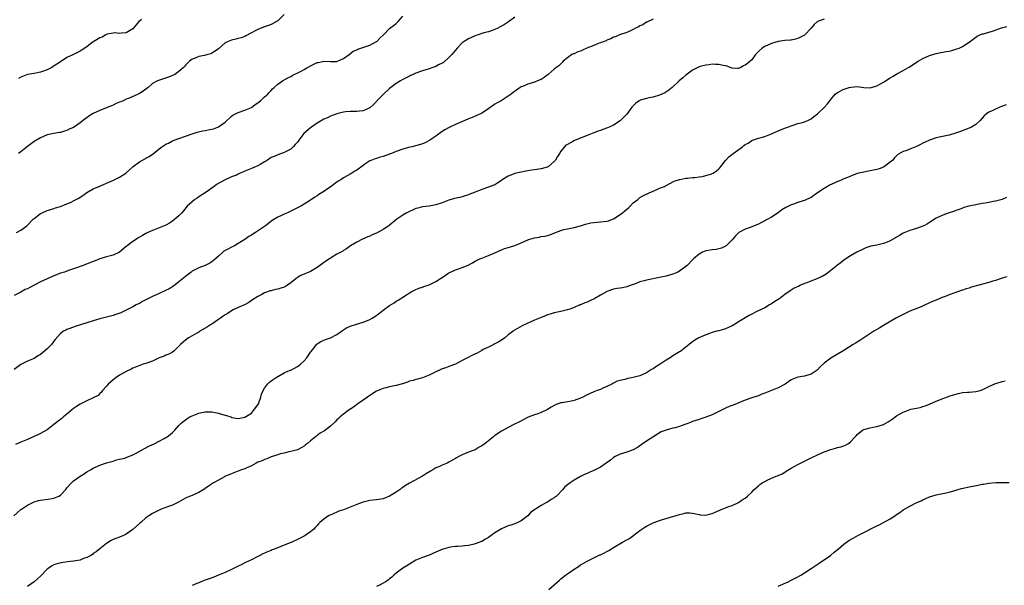
# Model space of a CAD drawing. Units: inches. Extents: x 2637000 to 2640000, y 1503000 to 1506000.
# Drawn here: x 2637743 to 2638042, y 1504032 to 1504204 of the extents above; entities that cross this region are included whole.
import ezdxf

# ---------------------------------------------------------------- set-up
doc = ezdxf.new("R2010")
doc.units = ezdxf.units.IN
doc.header["$MEASUREMENT"] = 0
doc.layers.add('LD26371503_10ft', color=254, linetype='Continuous')

msp = doc.modelspace()

# ---------------------------------------------------------------- linework, layer by layer
at = {"layer": 'LD26371503_10ft'}
for points, elevation in [([(2637893, 1504204.37), (2637891.08, 1504202.92), (2637889.87, 1504202.13), (2637889, 1504201.66), (2637888.62, 1504201.38), (2637887.86, 1504201), (2637887, 1504200.6), (2637886.44, 1504200.44), (2637885, 1504199.89), (2637883.57, 1504199.57), (2637883, 1504199.36), (2637881.88, 1504199), (2637881.23, 1504198.77), (2637881, 1504198.7), (2637879, 1504197.78), (2637877.61, 1504197), (2637877, 1504196.52), (2637875.51, 1504195), (2637875, 1504194.37), (2637874.35, 1504193.65), (2637873.88, 1504193), (2637873, 1504192.07), (2637871.35, 1504190.65), (2637871, 1504190.43), (2637869.86, 1504189.86), (2637869, 1504189.41), (2637867.79, 1504189), (2637867, 1504188.71), (2637865, 1504188.09), (2637863, 1504187.38), (2637862.16, 1504187), (2637861.38, 1504186.62), (2637861, 1504186.48), (2637860.06, 1504185.94), (2637859, 1504185.43), (2637858.31, 1504185), (2637857, 1504184.23), (2637855, 1504182.73), (2637853.09, 1504181), (2637851.15, 1504179), (2637851, 1504178.81), (2637850.1, 1504177.9), (2637849, 1504176.85), (2637848.75, 1504176.75), (2637847, 1504175.89), (2637845.81, 1504175.81), (2637845, 1504175.68), (2637843.7, 1504175.7), (2637843, 1504175.69), (2637841.59, 1504175.59), (2637841, 1504175.56), (2637839, 1504175.06), (2637837, 1504174.28), (2637836.15, 1504173.85), (2637835, 1504173.41), (2637833, 1504172.21), (2637831, 1504170.8), (2637828.95, 1504169.05), (2637827.38, 1504167), (2637827, 1504166.46), (2637826.33, 1504165.67), (2637825.72, 1504165), (2637825, 1504164.33), (2637823, 1504163.31), (2637821, 1504162.62), (2637819.89, 1504162.11), (2637819, 1504161.72), (2637817.9, 1504161), (2637817, 1504160.44), (2637815.66, 1504159.66), (2637815, 1504159.25), (2637814.45, 1504159), (2637813, 1504158.39), (2637812, 1504158), (2637811, 1504157.57), (2637810.58, 1504157.42), (2637809.6, 1504157), (2637809, 1504156.7), (2637808.45, 1504156.45), (2637807, 1504155.88), (2637805, 1504155.01), (2637803.68, 1504154.32), (2637802.45, 1504153.55), (2637801.71, 1504153), (2637798.94, 1504151), (2637797, 1504149.85), (2637796.53, 1504149.47), (2637795.87, 1504149), (2637795, 1504148.32), (2637793.54, 1504147), (2637792.41, 1504145.59), (2637791.85, 1504145), (2637791, 1504144.05), (2637789.8, 1504143), (2637789, 1504142.41), (2637788.15, 1504141.85), (2637787, 1504141.27), (2637785, 1504140.4), (2637783, 1504139.64), (2637781.56, 1504139), (2637781, 1504138.74), (2637779.91, 1504138.09), (2637779, 1504137.6), (2637778.65, 1504137.35), (2637778.09, 1504137), (2637777, 1504136.27), (2637775.32, 1504135), (2637775, 1504134.7), (2637773, 1504133.06), (2637771, 1504132.15), (2637769, 1504131.65), (2637767, 1504131.01), (2637765.57, 1504130.43), (2637765, 1504130.22), (2637764.14, 1504129.86), (2637761.9, 1504129), (2637759, 1504127.93), (2637757.42, 1504127.42), (2637756.23, 1504127), (2637755, 1504126.62), (2637753.84, 1504126.16), (2637753, 1504125.84), (2637751, 1504124.95), (2637749, 1504123.98), (2637745.67, 1504122.33), (2637745, 1504121.95), (2637744.35, 1504121.65), (2637743, 1504120.86), (2637741, 1504119.86)], 8880), ([(2637935, 1504203.78), (2637933.11, 1504202.89), (2637933, 1504202.85), (2637931.94, 1504202.06), (2637931, 1504201.72), (2637930.61, 1504201.39), (2637929.72, 1504201), (2637929, 1504200.62), (2637928.35, 1504200.35), (2637927, 1504199.7), (2637924.85, 1504199), (2637923.57, 1504198.43), (2637923, 1504198.24), (2637922.22, 1504197.78), (2637921, 1504197.35), (2637920.78, 1504197.22), (2637920.16, 1504197), (2637919, 1504196.56), (2637918.36, 1504196.36), (2637917, 1504195.81), (2637914.9, 1504195), (2637913.63, 1504194.37), (2637913, 1504194.09), (2637912.19, 1504193.81), (2637911, 1504193.27), (2637910.8, 1504193.2), (2637910.39, 1504193), (2637907.75, 1504191), (2637907.42, 1504190.58), (2637907, 1504190.24), (2637906.41, 1504189.59), (2637905.52, 1504189), (2637905, 1504188.6), (2637903.17, 1504187), (2637901.93, 1504186.07), (2637901, 1504185.47), (2637900.7, 1504185.3), (2637899.96, 1504185), (2637899, 1504184.66), (2637897, 1504184.06), (2637895.35, 1504183.35), (2637895, 1504183.22), (2637894.64, 1504183), (2637892.49, 1504181.51), (2637891.94, 1504181), (2637891, 1504180.33), (2637888.83, 1504179), (2637887.65, 1504178.35), (2637887, 1504177.95), (2637886.43, 1504177.57), (2637885.68, 1504177), (2637885, 1504176.53), (2637883, 1504175.24), (2637881.51, 1504174.49), (2637880.09, 1504173.91), (2637879, 1504173.53), (2637877.8, 1504173), (2637876.4, 1504172.4), (2637875, 1504171.76), (2637873.25, 1504171), (2637873.08, 1504170.92), (2637871.8, 1504170.2), (2637871, 1504169.67), (2637869, 1504168.24), (2637867.18, 1504167), (2637865.77, 1504166.23), (2637865, 1504165.94), (2637864.34, 1504165.66), (2637861.79, 1504165), (2637860.78, 1504164.78), (2637859, 1504164.3), (2637857, 1504163.6), (2637855.55, 1504163), (2637855, 1504162.76), (2637853, 1504162.03), (2637852.16, 1504161.84), (2637851, 1504161.47), (2637850.6, 1504161.4), (2637849.57, 1504161), (2637849, 1504160.73), (2637848.1, 1504160.1), (2637847, 1504159.37), (2637845, 1504157.93), (2637844.41, 1504157.59), (2637843.49, 1504157), (2637843, 1504156.71), (2637842.31, 1504156.31), (2637841, 1504155.6), (2637840.13, 1504155), (2637839.41, 1504154.59), (2637838.22, 1504153.78), (2637837.28, 1504153), (2637836.41, 1504152.41), (2637835, 1504151.47), (2637833.48, 1504150.52), (2637833, 1504150.17), (2637832.27, 1504149.73), (2637831, 1504148.85), (2637829, 1504147.59), (2637827.98, 1504147), (2637826.02, 1504145.98), (2637823.98, 1504145), (2637823, 1504144.59), (2637822.2, 1504144.2), (2637821, 1504143.64), (2637819.37, 1504142.63), (2637818.23, 1504141.77), (2637817.3, 1504141), (2637817, 1504140.78), (2637814.28, 1504139), (2637813.48, 1504138.52), (2637813, 1504138.21), (2637812.22, 1504137.78), (2637811, 1504136.86), (2637809, 1504135.63), (2637807.85, 1504135), (2637807, 1504134.57), (2637806.01, 1504134.01), (2637804.68, 1504133.32), (2637804.3, 1504133), (2637803, 1504131.85), (2637801.52, 1504130.48), (2637801, 1504130.06), (2637800.34, 1504129.66), (2637799, 1504129), (2637797, 1504128.28), (2637795, 1504127.23), (2637794.67, 1504127), (2637793, 1504125.69), (2637791, 1504124.01), (2637789.31, 1504122.69), (2637788.08, 1504121.92), (2637786.75, 1504121.25), (2637785, 1504120.51), (2637783, 1504119.6), (2637781, 1504118.52), (2637779.98, 1504118.02), (2637779, 1504117.45), (2637778.68, 1504117.32), (2637778.06, 1504117), (2637777, 1504116.41), (2637775, 1504115.38), (2637774.17, 1504115), (2637773.35, 1504114.65), (2637771.88, 1504114.12), (2637771, 1504113.83), (2637769, 1504113.28), (2637767, 1504112.75), (2637765, 1504112.17), (2637759.53, 1504110.47), (2637757.85, 1504109.85), (2637757, 1504109.56), (2637756.61, 1504109.39), (2637755.95, 1504109), (2637755, 1504108.36), (2637753.43, 1504106.57), (2637753, 1504106.01), (2637752.28, 1504105), (2637751, 1504103.68), (2637750.22, 1504103), (2637749, 1504102.01), (2637748.36, 1504101.64), (2637747, 1504100.79), (2637745, 1504099.99), (2637743, 1504098.94), (2637741, 1504097.45)], 8870), ([(2637987, 1504203.73), (2637985, 1504203), (2637983.91, 1504202.09), (2637983.03, 1504201), (2637981.11, 1504199), (2637981, 1504198.92), (2637979, 1504197.87), (2637978.3, 1504197.7), (2637977, 1504197.42), (2637976.64, 1504197.36), (2637975, 1504197.28), (2637973.01, 1504197.01), (2637971, 1504196.34), (2637969, 1504195.47), (2637968.18, 1504195), (2637967, 1504193.91), (2637966.17, 1504193), (2637965, 1504191.45), (2637964.55, 1504191), (2637963.67, 1504190.33), (2637963, 1504189.76), (2637962.46, 1504189.54), (2637961.49, 1504189), (2637961, 1504188.76), (2637960.74, 1504188.74), (2637959, 1504188.85), (2637958.9, 1504188.9), (2637957.49, 1504189.49), (2637957, 1504189.58), (2637956.33, 1504189.67), (2637955, 1504190.03), (2637954, 1504190), (2637953, 1504190.09), (2637952.09, 1504189.91), (2637951, 1504189.81), (2637949.37, 1504189.37), (2637949, 1504189.25), (2637948.37, 1504189), (2637947, 1504188.25), (2637945, 1504186.79), (2637944.03, 1504185.97), (2637942.99, 1504185), (2637940.79, 1504183), (2637939.79, 1504182.21), (2637938.57, 1504181.43), (2637937.69, 1504181), (2637937, 1504180.69), (2637935, 1504180.09), (2637933.84, 1504179.84), (2637933, 1504179.7), (2637931.13, 1504179.13), (2637931, 1504179.1), (2637930.83, 1504179), (2637929.78, 1504178.22), (2637929, 1504177.44), (2637928.61, 1504177), (2637927, 1504174.91), (2637925.17, 1504173), (2637925, 1504172.85), (2637923, 1504171.6), (2637921.68, 1504171), (2637921.2, 1504170.8), (2637919.76, 1504170.24), (2637919, 1504170), (2637918.29, 1504169.71), (2637917, 1504169.28), (2637915, 1504168.49), (2637911.11, 1504166.89), (2637910.61, 1504166.61), (2637909, 1504165.76), (2637908.54, 1504165.47), (2637908.08, 1504165), (2637907, 1504163.71), (2637906.58, 1504163), (2637905.97, 1504162.03), (2637905.4, 1504161), (2637905, 1504160.54), (2637903.25, 1504159), (2637903.1, 1504158.9), (2637903, 1504158.85), (2637902.82, 1504158.82), (2637901, 1504158.3), (2637899, 1504158.06), (2637898.04, 1504157.96), (2637897, 1504157.74), (2637896.36, 1504157.64), (2637895, 1504157.32), (2637893, 1504156.87), (2637892.78, 1504156.78), (2637891, 1504156.13), (2637889.23, 1504155), (2637889, 1504154.82), (2637887.91, 1504154.09), (2637887, 1504153.5), (2637886.66, 1504153.34), (2637885, 1504152.72), (2637883, 1504152.06), (2637881, 1504151.27), (2637879.4, 1504150.6), (2637879, 1504150.46), (2637878.24, 1504150.24), (2637877, 1504149.84), (2637876.33, 1504149.67), (2637874.71, 1504149.29), (2637873, 1504148.8), (2637871, 1504148.05), (2637869, 1504147.36), (2637867, 1504147.02), (2637865, 1504146.83), (2637863.58, 1504146.42), (2637863, 1504146.28), (2637862.17, 1504145.83), (2637861, 1504145.37), (2637860.25, 1504145), (2637859, 1504144.27), (2637857.16, 1504143), (2637855.96, 1504142.04), (2637855, 1504141.19), (2637854.76, 1504141), (2637853, 1504139.89), (2637851, 1504138.79), (2637849.74, 1504138.26), (2637849, 1504137.87), (2637848.36, 1504137.64), (2637846.77, 1504137), (2637845, 1504136.11), (2637843.16, 1504135), (2637841.95, 1504134.05), (2637841, 1504133.49), (2637840.72, 1504133.28), (2637840.2, 1504133), (2637839, 1504132.43), (2637837, 1504131.23), (2637836.69, 1504131), (2637835.66, 1504130.34), (2637834.47, 1504129.53), (2637833, 1504128.39), (2637831, 1504127.14), (2637828.06, 1504125.94), (2637827, 1504125.34), (2637826.79, 1504125.21), (2637826.57, 1504125), (2637825, 1504123.74), (2637824.02, 1504123), (2637823.38, 1504122.62), (2637823, 1504122.44), (2637821.93, 1504122.07), (2637821, 1504121.81), (2637820.32, 1504121.68), (2637819, 1504121.33), (2637818.73, 1504121.27), (2637817.93, 1504121), (2637817, 1504120.64), (2637816.23, 1504120.23), (2637815, 1504119.6), (2637813, 1504118.34), (2637812.21, 1504117.79), (2637810.94, 1504117.06), (2637809, 1504116.2), (2637807.51, 1504115.51), (2637807, 1504115.25), (2637805.65, 1504114.35), (2637805, 1504114), (2637804.44, 1504113.56), (2637803.62, 1504113), (2637803, 1504112.55), (2637801, 1504111.21), (2637800.64, 1504111), (2637799.67, 1504110.33), (2637797.34, 1504109), (2637797, 1504108.78), (2637796.49, 1504108.49), (2637795, 1504107.6), (2637793.94, 1504107), (2637793, 1504106.28), (2637792.29, 1504105.71), (2637791.48, 1504105), (2637791, 1504104.45), (2637789.48, 1504103), (2637789, 1504102.68), (2637787.95, 1504102.05), (2637787, 1504101.73), (2637786.52, 1504101.48), (2637785, 1504100.91), (2637783, 1504099.99), (2637781, 1504099.24), (2637780.14, 1504099), (2637777, 1504097.83), (2637776.45, 1504097.55), (2637775, 1504096.85), (2637773, 1504095.66), (2637771.98, 1504095), (2637771.42, 1504094.58), (2637770.32, 1504093.68), (2637769.46, 1504093), (2637769, 1504092.37), (2637767.75, 1504091), (2637767.45, 1504090.55), (2637767, 1504090.12), (2637766.47, 1504089.53), (2637765, 1504088.82), (2637764.74, 1504088.74), (2637763, 1504087.94), (2637761.16, 1504087), (2637761, 1504086.93), (2637759.86, 1504086.14), (2637759, 1504085.57), (2637758.3, 1504085), (2637757, 1504083.87), (2637755.95, 1504083), (2637755.42, 1504082.58), (2637754.28, 1504081.72), (2637753.43, 1504081), (2637753, 1504080.68), (2637751, 1504079.08), (2637749, 1504077.96), (2637748.3, 1504077.7), (2637745, 1504076.21), (2637743, 1504075.34), (2637741.35, 1504074.66)], 8860), ([(2637741.7, 1504139), (2637743, 1504139.75), (2637744.78, 1504141), (2637744.9, 1504141.1), (2637746.72, 1504143), (2637747, 1504143.24), (2637749, 1504144.73), (2637749.49, 1504145), (2637751, 1504145.64), (2637752.05, 1504145.95), (2637753, 1504146.28), (2637753.56, 1504146.44), (2637755.07, 1504146.93), (2637757, 1504147.66), (2637758.24, 1504148.24), (2637759, 1504148.57), (2637760.61, 1504149.39), (2637761, 1504149.69), (2637761.82, 1504150.18), (2637763, 1504151.09), (2637765, 1504152.24), (2637766.71, 1504153), (2637767, 1504153.11), (2637769, 1504153.96), (2637769.71, 1504154.29), (2637771.11, 1504154.89), (2637773, 1504155.82), (2637774.83, 1504157), (2637775, 1504157.13), (2637776.02, 1504157.98), (2637777.15, 1504159), (2637779, 1504160.42), (2637779.93, 1504161), (2637780.64, 1504161.36), (2637781, 1504161.57), (2637781.97, 1504162.03), (2637783, 1504162.78), (2637783.14, 1504162.86), (2637785, 1504164.4), (2637785.79, 1504165), (2637787, 1504165.79), (2637787.84, 1504166.16), (2637789, 1504166.78), (2637789.55, 1504167), (2637791, 1504167.49), (2637795, 1504168.94), (2637796.56, 1504169.44), (2637798.18, 1504169.82), (2637799, 1504169.95), (2637799.86, 1504170.14), (2637801, 1504170.36), (2637801.5, 1504170.5), (2637803, 1504171.03), (2637805, 1504172.47), (2637807, 1504174.27), (2637807.41, 1504174.59), (2637808.15, 1504175), (2637809, 1504175.42), (2637811, 1504176.12), (2637813, 1504176.98), (2637814.19, 1504177.81), (2637815, 1504178.34), (2637815.8, 1504179), (2637817, 1504180.14), (2637818.04, 1504181), (2637818.46, 1504181.54), (2637819, 1504182.12), (2637819.44, 1504182.56), (2637819.97, 1504183), (2637821, 1504184.02), (2637822.47, 1504185), (2637824.06, 1504185.94), (2637825, 1504186.39), (2637825.37, 1504186.63), (2637827.91, 1504187.91), (2637829, 1504188.5), (2637829.87, 1504189), (2637831.94, 1504190.06), (2637833, 1504190.57), (2637833.36, 1504190.64), (2637835, 1504190.99), (2637837, 1504190.9), (2637839, 1504190.94), (2637839.18, 1504191), (2637841, 1504191.79), (2637842.71, 1504193), (2637843.94, 1504194.06), (2637845, 1504194.49), (2637845.32, 1504194.68), (2637847.21, 1504195.21), (2637849, 1504195.83), (2637851, 1504196.93), (2637851.09, 1504197), (2637852.03, 1504197.97), (2637853.1, 1504199), (2637855, 1504200.9), (2637856.16, 1504201.84), (2637857, 1504202.44), (2637857.28, 1504202.72), (2637857.56, 1504203), (2637859, 1504204.7)], 8890), ([(2637823, 1504205.14), (2637821, 1504203.29), (2637820.63, 1504203), (2637819, 1504202.14), (2637818.16, 1504201.84), (2637817, 1504201.38), (2637816.71, 1504201.29), (2637815, 1504200.64), (2637814.2, 1504200.2), (2637813, 1504199.6), (2637811.35, 1504198.65), (2637811, 1504198.47), (2637809.89, 1504198.11), (2637809, 1504197.85), (2637808.27, 1504197.73), (2637807, 1504197.41), (2637805.93, 1504197), (2637805, 1504196.53), (2637803.13, 1504194.87), (2637803, 1504194.75), (2637801.99, 1504194.01), (2637801, 1504193.4), (2637800.73, 1504193.27), (2637799.76, 1504193), (2637798.77, 1504192.77), (2637797, 1504192.44), (2637795.94, 1504191.94), (2637795, 1504191.58), (2637794.26, 1504191), (2637793.59, 1504190.41), (2637793, 1504189.75), (2637792.66, 1504189.34), (2637792.34, 1504189), (2637791, 1504187.82), (2637789.77, 1504187), (2637789.27, 1504186.73), (2637789, 1504186.61), (2637787.84, 1504186.16), (2637786.31, 1504185.69), (2637784.82, 1504185.18), (2637784.47, 1504185), (2637783, 1504184.18), (2637781.61, 1504183), (2637780.09, 1504181.91), (2637779, 1504181.2), (2637778.64, 1504181), (2637775.71, 1504179.71), (2637775, 1504179.43), (2637774.05, 1504179), (2637773.31, 1504178.69), (2637773, 1504178.53), (2637771.89, 1504178.11), (2637771, 1504177.65), (2637770.51, 1504177.49), (2637768.72, 1504176.72), (2637767, 1504176.05), (2637765, 1504175.12), (2637763.66, 1504174.34), (2637763, 1504173.82), (2637762.51, 1504173.49), (2637761.92, 1504173), (2637761, 1504172.28), (2637759, 1504170.92), (2637757.65, 1504170.35), (2637757, 1504170), (2637756.22, 1504169.78), (2637755, 1504169.39), (2637754.68, 1504169.32), (2637753, 1504169.06), (2637751, 1504168.62), (2637749, 1504167.76), (2637747, 1504166.6), (2637745, 1504165.11), (2637743, 1504163.52), (2637742.26, 1504163)], 8900), ([(2637779.68, 1504203.68), (2637779, 1504203.18), (2637778.81, 1504203), (2637777.97, 1504202.03), (2637777, 1504200.86), (2637775, 1504199.62), (2637773.54, 1504199.54), (2637773, 1504199.44), (2637771.57, 1504199.57), (2637771, 1504199.5), (2637769.15, 1504199.15), (2637769, 1504199.09), (2637768.82, 1504199), (2637767.73, 1504198.27), (2637767, 1504198.05), (2637765.16, 1504197), (2637764.63, 1504196.63), (2637763, 1504195.4), (2637761.6, 1504194.4), (2637761, 1504194.07), (2637758.93, 1504193.07), (2637757, 1504192.08), (2637755, 1504190.84), (2637753.9, 1504190.1), (2637752.18, 1504189), (2637751, 1504188.34), (2637749, 1504187.62), (2637747, 1504187.29), (2637745, 1504186.92), (2637743, 1504186.12), (2637742.27, 1504185.73)], 8910), ([(2637740.88, 1504053), (2637743, 1504054.9), (2637743.14, 1504055), (2637745, 1504056.27), (2637746.84, 1504057.16), (2637747, 1504057.22), (2637748.39, 1504057.61), (2637749, 1504057.76), (2637751.85, 1504058.15), (2637753, 1504058.37), (2637753.48, 1504058.52), (2637754.48, 1504059), (2637755, 1504059.31), (2637756.65, 1504061), (2637757, 1504061.46), (2637758.35, 1504063), (2637759, 1504063.62), (2637760.98, 1504065), (2637762.24, 1504065.76), (2637763, 1504066.31), (2637764.1, 1504067), (2637765, 1504067.5), (2637767, 1504068.38), (2637769, 1504069.06), (2637771, 1504069.64), (2637772.01, 1504069.99), (2637773, 1504070.18), (2637774.55, 1504070.55), (2637775, 1504070.71), (2637775.19, 1504070.81), (2637775.74, 1504071), (2637777, 1504071.47), (2637777.97, 1504071.97), (2637779.85, 1504073), (2637780.53, 1504073.47), (2637781.86, 1504074.14), (2637783, 1504074.69), (2637783.23, 1504074.77), (2637783.71, 1504075), (2637785, 1504075.66), (2637786.47, 1504076.47), (2637787, 1504076.74), (2637787.44, 1504077), (2637788.35, 1504077.65), (2637789, 1504078.3), (2637789.8, 1504079), (2637791, 1504080.4), (2637791.6, 1504081), (2637792.34, 1504081.66), (2637793, 1504082.17), (2637793.49, 1504082.51), (2637794.27, 1504083), (2637795, 1504083.35), (2637797, 1504084.11), (2637798.45, 1504084.45), (2637799, 1504084.57), (2637800.54, 1504084.54), (2637801, 1504084.53), (2637803, 1504084.11), (2637803.89, 1504083.89), (2637805, 1504083.52), (2637805.44, 1504083.44), (2637806.75, 1504083), (2637807, 1504082.89), (2637807.15, 1504082.85), (2637809, 1504082.5), (2637811, 1504082.96), (2637813, 1504084.21), (2637813.67, 1504085), (2637815, 1504086.69), (2637815.17, 1504087), (2637815.28, 1504087.28), (2637815.86, 1504089), (2637816.07, 1504089.93), (2637816.55, 1504091), (2637817, 1504091.74), (2637817.91, 1504093), (2637818.48, 1504093.52), (2637819, 1504093.94), (2637819.61, 1504094.39), (2637820.49, 1504095), (2637821, 1504095.33), (2637823, 1504096.4), (2637824.83, 1504097.17), (2637825, 1504097.23), (2637826.14, 1504097.86), (2637827, 1504098.28), (2637827.42, 1504098.58), (2637827.94, 1504099), (2637829, 1504100.04), (2637829.9, 1504101), (2637831, 1504102.63), (2637831.16, 1504102.84), (2637832.29, 1504104.29), (2637832.83, 1504105), (2637833, 1504105.16), (2637834.12, 1504105.88), (2637835, 1504106.32), (2637835.48, 1504106.52), (2637837, 1504107.06), (2637839, 1504108.03), (2637840.71, 1504109.29), (2637841, 1504109.48), (2637841.94, 1504110.06), (2637843, 1504110.56), (2637843.31, 1504110.69), (2637847, 1504111.75), (2637848.31, 1504112.31), (2637849, 1504112.58), (2637849.74, 1504113), (2637850.5, 1504113.5), (2637851.66, 1504114.34), (2637852.49, 1504115), (2637853, 1504115.44), (2637855, 1504116.89), (2637856.34, 1504117.66), (2637857, 1504118.12), (2637857.59, 1504118.41), (2637858.44, 1504119), (2637859, 1504119.35), (2637860.09, 1504120.09), (2637861, 1504120.65), (2637861.52, 1504121), (2637862.51, 1504121.49), (2637863.9, 1504122.1), (2637865, 1504122.45), (2637865.39, 1504122.61), (2637867, 1504123.14), (2637869, 1504124.1), (2637870.46, 1504125), (2637871, 1504125.39), (2637873, 1504126.72), (2637873.53, 1504127), (2637875, 1504127.62), (2637875.95, 1504127.95), (2637877, 1504128.35), (2637878.87, 1504129.13), (2637880.19, 1504129.81), (2637881, 1504130.3), (2637882.44, 1504131), (2637883, 1504131.25), (2637885, 1504131.97), (2637887, 1504132.82), (2637889, 1504133.78), (2637889.88, 1504134.12), (2637891.41, 1504134.59), (2637893.04, 1504135.04), (2637895, 1504135.83), (2637897, 1504136.79), (2637897.58, 1504137), (2637899, 1504137.43), (2637900.38, 1504137.62), (2637901, 1504137.74), (2637902.12, 1504137.88), (2637903, 1504138.1), (2637903.7, 1504138.3), (2637905.33, 1504139), (2637907, 1504139.65), (2637907.88, 1504139.88), (2637909, 1504140.14), (2637911, 1504140.54), (2637913, 1504141.06), (2637914.47, 1504141.53), (2637916.1, 1504141.9), (2637917, 1504142.07), (2637919, 1504142.21), (2637921, 1504142.41), (2637921.45, 1504142.55), (2637922.69, 1504143), (2637923, 1504143.14), (2637925, 1504144.48), (2637925.7, 1504145), (2637926.43, 1504145.57), (2637927.51, 1504146.49), (2637928.05, 1504147), (2637929, 1504147.99), (2637930.34, 1504149), (2637931, 1504149.58), (2637931.91, 1504150.09), (2637933.87, 1504151), (2637935, 1504151.56), (2637935.97, 1504151.97), (2637937, 1504152.46), (2637938.5, 1504153), (2637938.84, 1504153.15), (2637941.47, 1504154.53), (2637943, 1504155.11), (2637943.1, 1504155.11), (2637945, 1504155.5), (2637945.45, 1504155.45), (2637947, 1504155.68), (2637947.66, 1504155.66), (2637949, 1504155.91), (2637950.04, 1504156.04), (2637951, 1504156.29), (2637952.82, 1504156.83), (2637953, 1504156.88), (2637953.28, 1504157), (2637954.3, 1504157.7), (2637955, 1504158.33), (2637955.33, 1504158.67), (2637955.62, 1504159), (2637957, 1504160.88), (2637958, 1504162), (2637959.33, 1504163), (2637962.15, 1504165), (2637962.63, 1504165.37), (2637963, 1504165.66), (2637963.85, 1504166.15), (2637965, 1504166.92), (2637965.2, 1504167), (2637967, 1504167.62), (2637967.83, 1504167.83), (2637969, 1504168.17), (2637971, 1504168.94), (2637973, 1504169.89), (2637975.23, 1504170.77), (2637975.92, 1504171), (2637977, 1504171.4), (2637977.56, 1504171.56), (2637979, 1504172.07), (2637980.38, 1504172.38), (2637981, 1504172.59), (2637982.02, 1504173), (2637983, 1504173.45), (2637983.84, 1504174.16), (2637985, 1504175.01), (2637987.11, 1504177), (2637987.95, 1504178.05), (2637988.74, 1504179), (2637989, 1504179.37), (2637990.36, 1504181), (2637991, 1504181.48), (2637993, 1504182.5), (2637993.4, 1504182.6), (2637994.56, 1504183), (2637995.15, 1504183.15), (2637997, 1504183.28), (2637999, 1504183.04), (2638001, 1504182.96), (2638003, 1504183.49), (2638004.12, 1504184.12), (2638005, 1504184.59), (2638005.64, 1504185), (2638007, 1504185.93), (2638007.7, 1504186.3), (2638008.78, 1504187), (2638009.26, 1504187.26), (2638011, 1504188.14), (2638012.36, 1504189), (2638012.77, 1504189.23), (2638014.14, 1504190.14), (2638015.5, 1504191), (2638017, 1504191.85), (2638019, 1504192.74), (2638019.96, 1504193), (2638021, 1504193.31), (2638022.39, 1504193.61), (2638023, 1504193.7), (2638024.04, 1504193.96), (2638025, 1504194.08), (2638025.71, 1504194.29), (2638027, 1504194.62), (2638027.28, 1504194.72), (2638027.99, 1504195), (2638029, 1504195.46), (2638031, 1504196.78), (2638032.28, 1504197.72), (2638033, 1504198.31), (2638033.44, 1504198.56), (2638035, 1504199.27), (2638035.34, 1504199.34), (2638037, 1504199.78), (2638038.13, 1504200.13), (2638040.88, 1504201.12), (2638042.46, 1504201.54)], 8850), ([(2638042.29, 1504177.71), (2638040.8, 1504177.2), (2638040.34, 1504177), (2638039, 1504176.46), (2638037.84, 1504175.84), (2638037, 1504175.49), (2638036.25, 1504175), (2638035.54, 1504174.46), (2638035, 1504173.74), (2638034.33, 1504173), (2638033, 1504171.78), (2638031.69, 1504171), (2638031, 1504170.67), (2638028.37, 1504169.63), (2638026.89, 1504169.11), (2638025, 1504168.57), (2638021.95, 1504167.95), (2638021, 1504167.77), (2638019, 1504167.07), (2638017.61, 1504166.39), (2638017, 1504166.07), (2638016.26, 1504165.74), (2638015, 1504165.07), (2638013, 1504164.33), (2638011.83, 1504163.83), (2638011, 1504163.57), (2638009.34, 1504162.66), (2638008.31, 1504161.69), (2638007.81, 1504161), (2638007, 1504160.33), (2638005.34, 1504159), (2638005, 1504158.84), (2638003.67, 1504158.33), (2638003, 1504158.14), (2638001, 1504157.67), (2638000.4, 1504157.6), (2637999, 1504157.32), (2637997, 1504156.86), (2637993.52, 1504155.52), (2637993, 1504155.28), (2637992.3, 1504155), (2637991.41, 1504154.59), (2637991, 1504154.45), (2637990.02, 1504153.98), (2637988.64, 1504153.36), (2637988.01, 1504153), (2637987, 1504152.39), (2637985, 1504151.04), (2637983.8, 1504150.2), (2637983, 1504149.67), (2637981.63, 1504149), (2637981, 1504148.71), (2637980.56, 1504148.56), (2637979, 1504148.1), (2637977.62, 1504147.62), (2637977, 1504147.44), (2637975.37, 1504146.63), (2637974.12, 1504145.88), (2637973, 1504144.99), (2637971, 1504143.68), (2637969.86, 1504143), (2637969.29, 1504142.71), (2637969, 1504142.55), (2637967.96, 1504142.04), (2637967, 1504141.53), (2637965.73, 1504141), (2637964.53, 1504140.53), (2637963, 1504140.04), (2637961.03, 1504139), (2637960.01, 1504137.99), (2637959, 1504136.77), (2637957.18, 1504135), (2637957, 1504134.85), (2637955.76, 1504134.24), (2637955, 1504134.01), (2637954.18, 1504133.82), (2637953, 1504133.77), (2637952.39, 1504133.61), (2637951, 1504133.41), (2637949.99, 1504133), (2637949, 1504132.44), (2637947.28, 1504131), (2637947, 1504130.74), (2637945.35, 1504129), (2637943, 1504127.29), (2637942.49, 1504127), (2637941, 1504126.37), (2637939, 1504125.78), (2637937, 1504125.33), (2637933, 1504124.55), (2637932.34, 1504124.34), (2637931, 1504124.05), (2637929.34, 1504123.34), (2637929, 1504123.24), (2637928.39, 1504123), (2637927, 1504122.5), (2637925.75, 1504122.25), (2637925, 1504122.15), (2637924.04, 1504121.96), (2637923, 1504121.81), (2637921, 1504121.07), (2637920.89, 1504121), (2637919, 1504119.99), (2637917.31, 1504119), (2637915.77, 1504118.23), (2637915, 1504117.89), (2637914.34, 1504117.66), (2637913, 1504117.08), (2637912.77, 1504117), (2637911, 1504116.2), (2637909.74, 1504115.74), (2637909, 1504115.49), (2637907.03, 1504115.03), (2637905, 1504114.63), (2637903.78, 1504114.22), (2637903, 1504113.99), (2637902.33, 1504113.67), (2637900.54, 1504113), (2637899, 1504112.37), (2637897.87, 1504111.87), (2637897, 1504111.52), (2637895.29, 1504110.71), (2637893.83, 1504109.83), (2637892.76, 1504109.24), (2637892.49, 1504109), (2637891, 1504107.89), (2637889.95, 1504107), (2637889, 1504106.31), (2637888.19, 1504105.81), (2637887, 1504105.16), (2637886.69, 1504105), (2637885, 1504104.23), (2637883.46, 1504103.46), (2637883, 1504103.22), (2637881.58, 1504102.42), (2637880.22, 1504101.78), (2637878.65, 1504101), (2637877, 1504100.11), (2637875, 1504099.07), (2637873, 1504098.28), (2637872.06, 1504097.94), (2637871, 1504097.6), (2637870.58, 1504097.42), (2637869, 1504096.75), (2637867, 1504095.74), (2637865, 1504094.9), (2637863.48, 1504094.52), (2637863, 1504094.36), (2637862.1, 1504094.1), (2637861, 1504093.84), (2637860.39, 1504093.61), (2637858.89, 1504093.11), (2637857, 1504092.56), (2637856.46, 1504092.46), (2637855, 1504092.13), (2637853.86, 1504091.86), (2637853, 1504091.62), (2637851, 1504090.8), (2637849, 1504089.55), (2637848.69, 1504089.31), (2637848.26, 1504089), (2637847, 1504088.13), (2637845.33, 1504087), (2637843.98, 1504086.02), (2637842.44, 1504085), (2637841, 1504083.87), (2637839.93, 1504083), (2637839.47, 1504082.53), (2637839, 1504082.11), (2637838.45, 1504081.55), (2637837, 1504080.18), (2637835.2, 1504078.8), (2637835, 1504078.67), (2637833.95, 1504078.05), (2637833, 1504077.36), (2637832.78, 1504077.22), (2637832.53, 1504077), (2637831, 1504075.8), (2637830.1, 1504075), (2637829.49, 1504074.51), (2637829, 1504074.16), (2637828.31, 1504073.69), (2637826.98, 1504073.02), (2637825, 1504072.48), (2637824.38, 1504072.38), (2637823, 1504072), (2637821.78, 1504071.78), (2637821, 1504071.5), (2637819.06, 1504070.94), (2637819, 1504070.94), (2637817.73, 1504070.27), (2637817, 1504070.12), (2637816.3, 1504069.7), (2637815, 1504069.24), (2637814.51, 1504069), (2637813, 1504068.18), (2637811.59, 1504067.59), (2637811, 1504067.31), (2637810.02, 1504067), (2637809, 1504066.51), (2637807.87, 1504066.13), (2637807, 1504065.72), (2637806.42, 1504065.58), (2637805.11, 1504065), (2637804.83, 1504064.83), (2637803, 1504063.84), (2637801.51, 1504063), (2637801.19, 1504062.81), (2637799.99, 1504062.01), (2637799, 1504061.31), (2637798.52, 1504061), (2637797, 1504060.13), (2637794.48, 1504059), (2637793.43, 1504058.57), (2637793, 1504058.35), (2637790.87, 1504057.13), (2637789, 1504056.26), (2637787.86, 1504055.86), (2637785.64, 1504055), (2637785, 1504054.72), (2637783, 1504053.74), (2637781.85, 1504053), (2637781, 1504052.41), (2637779.42, 1504051), (2637779, 1504050.67), (2637777, 1504048.89), (2637775, 1504047.39), (2637774.19, 1504047), (2637773, 1504046.51), (2637771.84, 1504046.16), (2637771, 1504045.77), (2637770.44, 1504045.56), (2637769, 1504044.62), (2637767, 1504043.02), (2637765.89, 1504042.11), (2637765, 1504041.54), (2637764.71, 1504041.29), (2637764.21, 1504041), (2637763, 1504040.35), (2637762.01, 1504040.01), (2637761, 1504039.59), (2637759, 1504039.19), (2637757.14, 1504039), (2637755.23, 1504038.77), (2637753.64, 1504038.36), (2637753, 1504038.08), (2637752.29, 1504037.71), (2637751.3, 1504037), (2637751, 1504036.76), (2637749, 1504034.73), (2637748.08, 1504033.92), (2637747, 1504033), (2637745, 1504031.53)], 8840), ([(2638042.36, 1504149.64), (2638041, 1504149.03), (2638039, 1504148.5), (2638038.36, 1504148.36), (2638037, 1504148.15), (2638035.91, 1504147.91), (2638035, 1504147.82), (2638033.47, 1504147.47), (2638033, 1504147.42), (2638030.91, 1504147), (2638029.42, 1504146.58), (2638029, 1504146.42), (2638028.03, 1504145.97), (2638027, 1504145.67), (2638026.57, 1504145.43), (2638024.93, 1504144.93), (2638023, 1504144.24), (2638021, 1504143.33), (2638019, 1504142.08), (2638018.34, 1504141.66), (2638017.21, 1504141), (2638017, 1504140.89), (2638015, 1504140.2), (2638013, 1504139.6), (2638011.49, 1504139), (2638011, 1504138.78), (2638009.91, 1504138.09), (2638009, 1504137.62), (2638008.62, 1504137.38), (2638007, 1504136.46), (2638006.09, 1504136.09), (2638005, 1504135.61), (2638003, 1504135.15), (2638001.17, 1504134.83), (2637999.65, 1504134.35), (2637999, 1504134.09), (2637996.93, 1504133.07), (2637995, 1504131.91), (2637993, 1504130.56), (2637992.13, 1504129.87), (2637991, 1504129.04), (2637989, 1504127.51), (2637987.6, 1504126.4), (2637986.33, 1504125.67), (2637985, 1504125.05), (2637981.75, 1504123.75), (2637981, 1504123.47), (2637979.82, 1504123), (2637979.25, 1504122.75), (2637977.92, 1504122.08), (2637977, 1504121.54), (2637976.67, 1504121.33), (2637975, 1504120.14), (2637973.48, 1504119), (2637971.98, 1504118.02), (2637971, 1504117.36), (2637970.41, 1504117), (2637969, 1504116.17), (2637966.57, 1504115), (2637965, 1504114.22), (2637964.22, 1504113.78), (2637963, 1504113.14), (2637959, 1504110.69), (2637957, 1504109.78), (2637956.43, 1504109.57), (2637955, 1504109.18), (2637954.87, 1504109.13), (2637954.33, 1504109), (2637953, 1504108.62), (2637952.43, 1504108.43), (2637951, 1504107.9), (2637948.87, 1504107), (2637947.72, 1504106.28), (2637946.54, 1504105.46), (2637945.95, 1504105), (2637945, 1504104.19), (2637943.44, 1504103), (2637943, 1504102.76), (2637941, 1504101.56), (2637940.24, 1504101), (2637939, 1504100.24), (2637937.2, 1504099), (2637935.81, 1504098.19), (2637935, 1504097.65), (2637934.58, 1504097.42), (2637933.97, 1504097), (2637933, 1504096.39), (2637931, 1504095.47), (2637929, 1504094.96), (2637927.33, 1504094.67), (2637926.41, 1504094.4), (2637925, 1504094.08), (2637924.15, 1504093.85), (2637922.81, 1504093.19), (2637922.52, 1504093), (2637921, 1504092.24), (2637919.73, 1504091.73), (2637919, 1504091.39), (2637918.08, 1504091), (2637917, 1504090.64), (2637915, 1504089.69), (2637913.69, 1504089), (2637913, 1504088.67), (2637911, 1504087.97), (2637909.73, 1504087.73), (2637907.32, 1504087.32), (2637907, 1504087.29), (2637906.13, 1504087), (2637905.34, 1504086.66), (2637904.06, 1504085.94), (2637903, 1504085.29), (2637901, 1504084.35), (2637899.99, 1504083.99), (2637899, 1504083.69), (2637897.08, 1504082.92), (2637895.72, 1504082.28), (2637894.45, 1504081.55), (2637892.75, 1504080.75), (2637891, 1504079.85), (2637889, 1504078.71), (2637887, 1504077.35), (2637886.54, 1504077), (2637884.04, 1504075), (2637883, 1504074.26), (2637882.17, 1504073.83), (2637881, 1504073.06), (2637879, 1504072.32), (2637877.78, 1504071.78), (2637877, 1504071.53), (2637876.06, 1504071), (2637875.35, 1504070.65), (2637875, 1504070.41), (2637874.07, 1504069.93), (2637873, 1504069.24), (2637872.51, 1504069), (2637871, 1504068.4), (2637869.9, 1504067.9), (2637869, 1504067.52), (2637868.16, 1504067), (2637867.41, 1504066.59), (2637866.16, 1504065.84), (2637865, 1504065.07), (2637861, 1504062.94), (2637859.8, 1504062.2), (2637859, 1504061.59), (2637858.64, 1504061.36), (2637858.2, 1504061), (2637857, 1504060.15), (2637855, 1504058.93), (2637853, 1504058.18), (2637851, 1504057.83), (2637849, 1504057.62), (2637847, 1504057.15), (2637846.64, 1504057), (2637845, 1504056.41), (2637843, 1504055.6), (2637841, 1504054.86), (2637839.61, 1504054.39), (2637837.42, 1504053.42), (2637836.8, 1504053.2), (2637836.44, 1504053), (2637835, 1504051.96), (2637833.83, 1504051), (2637833.4, 1504050.6), (2637833, 1504050.07), (2637832.47, 1504049.53), (2637832.01, 1504049), (2637831, 1504048.17), (2637829.37, 1504047), (2637829, 1504046.81), (2637827.78, 1504046.22), (2637827, 1504045.8), (2637825.32, 1504045), (2637823, 1504044.14), (2637820.28, 1504043), (2637819.36, 1504042.64), (2637819, 1504042.48), (2637817.9, 1504042.1), (2637817, 1504041.65), (2637816.51, 1504041.49), (2637815.55, 1504041), (2637815, 1504040.69), (2637813, 1504039.67), (2637811.21, 1504038.79), (2637811, 1504038.71), (2637809.9, 1504038.1), (2637809, 1504037.69), (2637807.57, 1504037), (2637807, 1504036.7), (2637805, 1504035.79), (2637803, 1504034.96), (2637801.6, 1504034.4), (2637800.14, 1504033.86), (2637799, 1504033.46), (2637798.68, 1504033.32), (2637797.77, 1504033), (2637797, 1504032.7), (2637796.49, 1504032.49), (2637795, 1504031.81)], 8830), ([(2638042.44, 1504125.56), (2638041, 1504125.14), (2638039, 1504124.44), (2638038.24, 1504124.24), (2638037, 1504123.83), (2638034, 1504123), (2638031.64, 1504122.36), (2638031, 1504122.15), (2638030.09, 1504121.91), (2638029, 1504121.51), (2638028.6, 1504121.4), (2638026.71, 1504120.71), (2638025, 1504120.11), (2638023.5, 1504119.5), (2638023, 1504119.32), (2638021, 1504118.48), (2638019.93, 1504118.07), (2638019, 1504117.61), (2638018.56, 1504117.44), (2638017.68, 1504117), (2638016.47, 1504116.47), (2638013, 1504115.11), (2638011.55, 1504114.45), (2638009, 1504113.05), (2638005, 1504110.73), (2638003.93, 1504110.07), (2638003, 1504109.55), (2638002.1, 1504109), (2637997.79, 1504106.21), (2637997, 1504105.76), (2637996.55, 1504105.45), (2637995.79, 1504105), (2637993, 1504103.23), (2637989, 1504100.83), (2637987, 1504099.33), (2637985.8, 1504098.2), (2637985, 1504097.33), (2637984.82, 1504097.18), (2637984.58, 1504097), (2637983, 1504095.99), (2637981, 1504095.42), (2637979, 1504095.06), (2637977, 1504094.28), (2637976.25, 1504093.75), (2637975.1, 1504093), (2637973, 1504091.86), (2637971, 1504091), (2637969, 1504090.2), (2637968.1, 1504089.9), (2637967, 1504089.47), (2637966.63, 1504089.37), (2637965, 1504088.81), (2637963, 1504088.07), (2637959.39, 1504086.61), (2637959, 1504086.48), (2637958.14, 1504086.14), (2637957, 1504085.65), (2637956.57, 1504085.43), (2637953, 1504083.7), (2637951, 1504082.92), (2637949.54, 1504082.46), (2637949, 1504082.26), (2637948.02, 1504081.98), (2637947, 1504081.59), (2637946.54, 1504081.46), (2637945.53, 1504081), (2637944.68, 1504080.68), (2637943, 1504080.12), (2637941.74, 1504079.74), (2637941, 1504079.59), (2637939, 1504079.04), (2637937.49, 1504078.51), (2637933, 1504075.7), (2637931.45, 1504074.55), (2637931, 1504074.27), (2637930.27, 1504073.73), (2637928.96, 1504073.04), (2637927, 1504072.34), (2637925, 1504071.73), (2637923.49, 1504071), (2637923, 1504070.72), (2637922.06, 1504069.94), (2637920.78, 1504069), (2637919, 1504067.79), (2637917, 1504066.73), (2637915.78, 1504066.22), (2637915, 1504065.84), (2637914.38, 1504065.62), (2637913, 1504064.91), (2637911, 1504063.8), (2637909.79, 1504063), (2637908.22, 1504061.78), (2637907.56, 1504061), (2637905.66, 1504059), (2637905.28, 1504058.72), (2637905, 1504058.46), (2637904.07, 1504057.93), (2637903, 1504057.18), (2637902.87, 1504057.13), (2637902.67, 1504057), (2637901, 1504056.15), (2637897.9, 1504054.1), (2637897, 1504053.02), (2637895, 1504051.51), (2637893.97, 1504051), (2637893.28, 1504050.72), (2637893, 1504050.56), (2637891.8, 1504050.2), (2637891, 1504049.92), (2637889, 1504049.08), (2637887, 1504047.87), (2637885.86, 1504047), (2637885, 1504046.42), (2637884.12, 1504045.88), (2637883, 1504045.25), (2637882.81, 1504045.19), (2637882.39, 1504045), (2637881, 1504044.51), (2637880.31, 1504044.31), (2637879, 1504044.03), (2637877.87, 1504043.87), (2637877, 1504043.79), (2637875.7, 1504043.7), (2637875, 1504043.67), (2637873.45, 1504043.45), (2637873, 1504043.41), (2637871.56, 1504043), (2637871.13, 1504042.87), (2637869.73, 1504042.27), (2637869, 1504041.92), (2637867, 1504041.08), (2637865, 1504040.36), (2637863, 1504039.49), (2637861, 1504038.37), (2637860.2, 1504037.8), (2637859, 1504037.15), (2637857, 1504035.58), (2637856.28, 1504035), (2637855.64, 1504034.36), (2637855, 1504033.87), (2637854.52, 1504033.48), (2637853.72, 1504033), (2637853, 1504032.52), (2637852.1, 1504032.1), (2637851, 1504031.56)], 8820), ([(2637903.38, 1504030.62), (2637905, 1504032.03), (2637906.56, 1504033.43), (2637907, 1504033.85), (2637908.41, 1504035), (2637909, 1504035.44), (2637911, 1504036.76), (2637912.36, 1504037.64), (2637913, 1504038.08), (2637913.59, 1504038.41), (2637915, 1504039.27), (2637917, 1504040.28), (2637918.87, 1504041.13), (2637919, 1504041.2), (2637920.24, 1504041.76), (2637921, 1504042.21), (2637921.53, 1504042.47), (2637922.35, 1504043), (2637923, 1504043.39), (2637925.74, 1504045), (2637927, 1504045.69), (2637927.87, 1504046.13), (2637931, 1504048.56), (2637931.59, 1504049), (2637932.48, 1504049.52), (2637933, 1504049.86), (2637933.78, 1504050.22), (2637935, 1504050.86), (2637935.37, 1504051), (2637937, 1504051.57), (2637937.85, 1504051.85), (2637939, 1504052.15), (2637940.66, 1504052.66), (2637941, 1504052.75), (2637943, 1504053.39), (2637944.31, 1504053.69), (2637945, 1504053.87), (2637946.14, 1504053.86), (2637947, 1504053.81), (2637948.48, 1504053.52), (2637949, 1504053.37), (2637949.31, 1504053.31), (2637951, 1504053.19), (2637952.41, 1504053.59), (2637953, 1504053.68), (2637953.87, 1504054.13), (2637956.02, 1504055), (2637957, 1504055.44), (2637957.69, 1504055.69), (2637959, 1504056.1), (2637961, 1504057.04), (2637962.12, 1504057.88), (2637963, 1504058.39), (2637963.73, 1504059), (2637965, 1504060.17), (2637965.76, 1504061), (2637967, 1504062.14), (2637967.48, 1504062.52), (2637968.14, 1504063), (2637969, 1504063.46), (2637969.88, 1504063.88), (2637972.37, 1504065), (2637972.83, 1504065.17), (2637973, 1504065.27), (2637974.23, 1504065.77), (2637975, 1504066.28), (2637975.49, 1504066.51), (2637977, 1504067.45), (2637978.09, 1504068.09), (2637979, 1504068.59), (2637980.6, 1504069.4), (2637981, 1504069.63), (2637983.25, 1504070.75), (2637985, 1504071.54), (2637987, 1504072.38), (2637989, 1504073.15), (2637990.47, 1504073.53), (2637991, 1504073.73), (2637992.05, 1504073.95), (2637993, 1504074.27), (2637993.51, 1504074.49), (2637994.41, 1504075), (2637995, 1504075.41), (2637996.38, 1504077), (2637996.68, 1504077.32), (2637997, 1504077.68), (2637998.65, 1504079), (2637999, 1504079.2), (2638001, 1504079.72), (2638001.87, 1504079.87), (2638003, 1504080.1), (2638005, 1504080.76), (2638006.43, 1504081.57), (2638007, 1504081.92), (2638007.63, 1504082.37), (2638009, 1504083.3), (2638011, 1504084.46), (2638012.31, 1504085), (2638012.81, 1504085.19), (2638013.34, 1504085.34), (2638015, 1504085.71), (2638016.1, 1504085.9), (2638017, 1504086.14), (2638017.64, 1504086.36), (2638019, 1504086.85), (2638021, 1504087.8), (2638022.35, 1504088.35), (2638023, 1504088.63), (2638024.75, 1504089.25), (2638025, 1504089.33), (2638026.24, 1504089.76), (2638027.83, 1504090.17), (2638029, 1504090.39), (2638030.5, 1504090.5), (2638031, 1504090.56), (2638033, 1504090.69), (2638034.32, 1504091), (2638035, 1504091.22), (2638037, 1504092.28), (2638039, 1504093.18), (2638040.39, 1504093.61), (2638041, 1504093.77), (2638042, 1504094)], 8810), ([(2637973, 1504031.61), (2637976.06, 1504033), (2637977, 1504033.48), (2637977.99, 1504034.01), (2637979, 1504034.52), (2637979.85, 1504035), (2637981, 1504035.68), (2637983, 1504036.98), (2637984.2, 1504037.8), (2637985.42, 1504038.58), (2637988.9, 1504041), (2637990.04, 1504041.96), (2637991.36, 1504043), (2637993, 1504044.38), (2637994.52, 1504045.48), (2637995.78, 1504046.22), (2637997.17, 1504047), (2637999, 1504047.92), (2638002.35, 1504049.65), (2638003, 1504049.94), (2638003.7, 1504050.3), (2638005.04, 1504050.96), (2638007, 1504052.09), (2638008.41, 1504053), (2638009, 1504053.44), (2638009.96, 1504054.04), (2638011, 1504054.78), (2638013, 1504055.9), (2638015.17, 1504057), (2638016.42, 1504057.58), (2638017, 1504057.87), (2638019, 1504058.78), (2638021, 1504059.4), (2638023, 1504059.79), (2638024, 1504060), (2638025, 1504060.23), (2638026.72, 1504060.72), (2638027, 1504060.81), (2638028.7, 1504061.3), (2638031, 1504061.77), (2638033.73, 1504062.27), (2638035, 1504062.56), (2638035.39, 1504062.61), (2638037, 1504062.9), (2638039.09, 1504063.09), (2638041.15, 1504063.15), (2638043.16, 1504063.16)], 8800)]:
    msp.add_lwpolyline(points, dxfattribs=dict(at, elevation=elevation))

doc.saveas('drawing.dxf')
